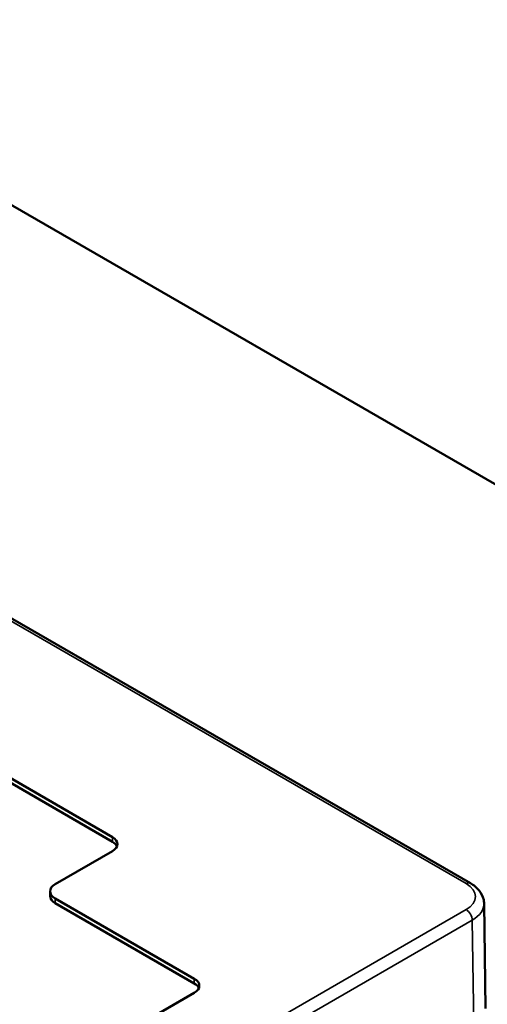
# Paper-space layout 'Layout1' of a CAD drawing. Units: inches. Extents: x 0 to 16.4, y 0 to 10.4.
# Drawn here: x 11.3 to 11.5, y 1.7 to 2.1 of the extents above; entities that cross this region are included whole.
import ezdxf

# ---------------------------------------------------------------- set-up
doc = ezdxf.new("R2010")
doc.units = ezdxf.units.IN
doc.header["$MEASUREMENT"] = 0
doc.layers.add('Viewport6ForCustomObjects_0', color=7, linetype='Continuous')
doc.layers.add('Visible (ANSI)', color=7, linetype='Continuous', lineweight=50)
doc.layers.add('Visible Narrow (ANSI)', color=7, linetype='Continuous', lineweight=35)

# ---------------------------------------------------------------- blocks, each defined once
blk = doc.blocks.new('CustomObjectsInViewport6_0')
at = {"layer": 'Visible (ANSI)'}
for p, q in [((-10002.3471, -10004.6204), (-10006.7453, -10002.0811)), ((-10004.0478, -10005.068), (-10008.2223, -10002.6579)), ((-10007.9579, -10003.365), (-10005.2851, -10004.9082)), ((-10007.9579, -10003.3813), (-10005.2851, -10004.9245)), ((-10005.2851, -10004.9572), (-10005.4831, -10005.0715)), ((-10005.5006, -10005.096), (-10005.5006, -10005.1123)), ((-10005.4831, -10005.1205), (-10005.0022, -10005.3981)), ((-10005.4831, -10005.1368), (-10005.0022, -10005.4144)), ((-10004.0006, -10005.1378), (-10003.9951, -10005.5015)), ((-10005.0022, -10005.4471), (-10005.9321, -10005.9839))]:
    blk.add_line(p, q, dxfattribs=at)
at = {"layer": 'Visible (ANSI)', "extrusion": (0, 0, -1)}
for centre, end_param in [((-10005.3275, -10004.9327), 7.068583), ((-10005.3275, -10004.949), 6.045244), ((-10005.0447, -10005.4226), 7.068583), ((-10005.0447, -10005.4389), 6.045244)]:
    blk.add_ellipse(centre, major_axis=(0.06, 0), ratio=0.57735, start_param=5.497787, end_param=end_param, dxfattribs=at)
at = {"layer": 'Visible (ANSI)'}
for centre, start_param, end_param in [((-10005.4406, -10005.096), 5.497787, 7.068583), ((-10005.4406, -10005.1123), 0, 0.785398)]:
    blk.add_ellipse(centre, major_axis=(-0.06, 0), ratio=0.57735, start_param=start_param, end_param=end_param, dxfattribs=at)
blk.add_open_spline([(-10004.0478, -10005.068), (-10004.0361, -10005.0747), (-10004.0259, -10005.083), (-10004.0101, -10005.1023), (-10004.0044, -10005.1136), (-10004.0011, -10005.1295), (-10004.0007, -10005.1337), (-10004.0006, -10005.1378)], degree=3, knots=[0, 0, 0, 0, 0.1174097, 0.1174097, 0.2339329, 0.2339329, 0.2740778, 0.2740778, 0.2740778, 0.2740778], dxfattribs=at)
at = {"layer": 'Visible Narrow (ANSI)'}
for p, q in [((-10008.2373, -10002.6593), (-10004.0628, -10005.0694)), ((-10005.2851, -10004.9082), (-10005.2851, -10004.9245)), ((-10005.4831, -10005.1205), (-10005.4831, -10005.1368)), ((-10004.0628, -10005.1593), (-10011.4051, -10009.3983)), ((-10004.0416, -10005.1958), (-10011.3839, -10009.4348)), ((-10004.0416, -10005.1958), (-10004.0361, -10005.5593)), ((-10005.0022, -10005.3981), (-10005.0022, -10005.4144))]:
    blk.add_line(p, q, dxfattribs=at)
for centre, major_axis, ratio, start_param, end_param in [((-10004.0628, -10005.0939), (0.015, 0.026), 0.57735, 0, 0.785398), ((-10004.1406, -10005.1388), (-0.14, -0.0005), 0.577321, 2.354363, 3.148347)]:
    blk.add_ellipse(centre, major_axis=major_axis, ratio=ratio, start_param=start_param, end_param=end_param, dxfattribs=at)
at = {"layer": 'Visible Narrow (ANSI)', "extrusion": (0, 0, -1)}
for centre, major_axis, ratio, start_param, end_param in [((-10004.1406, -10005.1143), (-0.11, 0), 0.577306, 2.356233, 3.926953), ((-10004.0628, -10005.1837), (0.015, -0.026), 0.57735, 3.926991, 5.48906)]:
    blk.add_ellipse(centre, major_axis=major_axis, ratio=ratio, start_param=start_param, end_param=end_param, dxfattribs=at)

psp = doc.layouts.get("Layout1")

# ---------------------------------------------------------------- block references
at = {"layer": 'Viewport6ForCustomObjects_0', "xscale": 0.1249999999999978, "yscale": 0.1249999999999978, "zscale": 0.1249999999999978}
psp.add_blockref('CustomObjectsInViewport6_0', (1261.98394, 1252.36771), dxfattribs=at)

doc.saveas('drawing.dxf')
